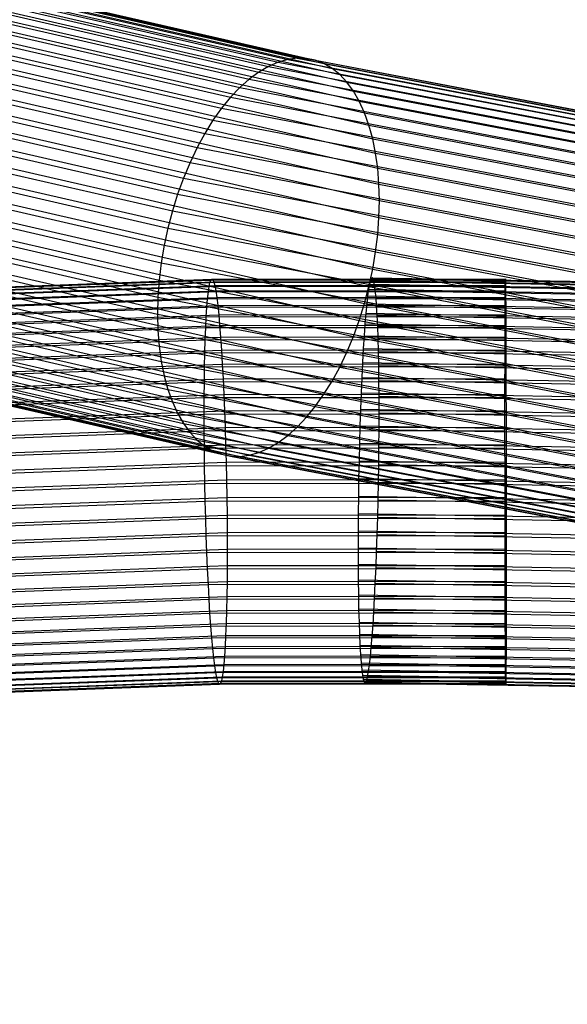
# Model space of a CAD drawing. Extents: x -2150 to 5741, y -1638 to 1462.
# Drawn here: x 274 to 296, y 211 to 250 of the extents above; entities that cross this region are included whole.
import ezdxf

# ---------------------------------------------------------------- set-up
doc = ezdxf.new("R2010")
doc.units = 0
doc.layers.get('0').update_dxf_attribs({"linetype": 'CONTINUOUS'})

msp = doc.modelspace()

# ---------------------------------------------------------------- linework, layer by layer
at = {"color": 0}
for p, q in [((171.710963, 273.858167, 1040.146878), (283.90501, 248.051541, 976.301751)), ((172.157388, 274.008761, 1040.663339), (284.286518, 248.218123, 976.863363)), ((172.600416, 274.100816, 1041.196193), (284.665122, 248.326045, 977.441024)), ((173.036674, 274.133632, 1041.741385), (285.037942, 248.374485, 978.030338)), ((173.462843, 274.106958, 1042.294765), (285.40214, 248.363075, 978.626821)), ((173.875679, 274.020999, 1042.852123), (285.754943, 248.291901, 979.225932)), ((174.27204, 273.876408, 1043.409216), (286.093667, 248.161506, 979.823112)), ((171.264538, 273.650181, 1039.650741), (283.523502, 247.827566, 975.760463)), ((174.64891, 273.674285, 1043.961804), (286.415734, 247.972881, 980.413817)), ((175.00342, 273.416169, 1044.505682), (286.718693, 247.727462, 980.993549)), ((170.385252, 273.068788, 1038.734358), (282.772077, 247.21468, 974.755151)), ((170.82151, 273.386385, 1039.178703), (283.144897, 247.547903, 975.243619)), ((175.332873, 273.104025, 1045.036711), (287.000239, 247.427117, 981.557898)), ((169.959083, 272.699805, 1038.321086), (282.40788, 246.830434, 974.298777)), ((175.634761, 272.740228, 1045.550849), (287.258227, 247.074132, 982.102569)), ((169.546247, 272.282245, 1037.942034), (282.055076, 246.398089, 973.877972)), ((175.906786, 272.327546, 1046.044183), (287.490696, 246.671192, 982.623415)), ((176.146879, 271.86912, 1046.512959), (287.695876, 246.221366, 983.116474)), ((169.149885, 271.819287, 1037.600086), (281.716352, 245.920935, 973.495936)), ((168.773015, 271.314453, 1037.297844), (281.394285, 245.402604, 973.155578)), ((176.353211, 271.36844, 1046.953609), (287.872204, 245.728075, 983.577992)), ((168.418505, 270.771586, 1037.037609), (281.091326, 244.84704, 972.859488)), ((176.524214, 270.829316, 1047.362779), (288.01834, 245.195075, 984.004457)), ((168.089052, 270.194817, 1036.821361), (280.809781, 244.258472, 972.60992)), ((176.658584, 270.25585, 1047.737356), (288.133171, 244.626422, 984.392624)), ((167.787165, 269.588536, 1036.650746), (280.551792, 243.641378, 972.408772)), ((176.7553, 269.652408, 1048.074489), (288.215823, 244.026444, 984.739539)), ((167.515139, 268.957356, 1036.527062), (280.319323, 243.000456, 972.257576)), ((176.813626, 269.023581, 1048.371611), (288.265668, 243.399706, 985.04256)), ((176.833117, 268.374156, 1048.626462), (288.282325, 242.750979, 985.299382)), ((167.275047, 268.306083, 1036.451251), (280.114144, 242.340584, 972.157483)), ((167.068714, 267.639671, 1036.42389), (279.937815, 241.666782, 972.109254)), ((176.813626, 267.709075, 1048.837102), (288.265668, 242.0852, 985.508051)), ((166.897712, 266.963193, 1036.445187), (279.791679, 240.98418, 972.113256)), ((176.7553, 267.0334, 1049.001928), (288.215823, 241.407436, 985.666978)), ((166.763341, 266.281798, 1036.51498), (279.676848, 240.297972, 972.169458)), ((176.658584, 266.352273, 1049.119686), (288.133171, 240.722845, 985.774953)), ((176.524214, 265.670878, 1049.189478), (288.01834, 240.036637, 985.831156)), ((166.666625, 265.600671, 1036.632737), (279.594196, 239.613381, 972.277434)), ((166.608299, 264.924996, 1036.797563), (279.544352, 238.935617, 972.436361)), ((176.353211, 264.9944, 1049.210775), (287.872204, 239.354035, 985.835158)), ((166.588808, 264.259915, 1037.008203), (279.527695, 238.269838, 972.64503)), ((176.146879, 264.327988, 1049.183414), (287.695876, 238.680234, 985.786929)), ((166.608299, 263.61049, 1037.263054), (279.544352, 237.621111, 972.901852)), ((175.906786, 263.676715, 1049.107603), (287.490696, 238.020361, 985.686835)), ((166.666625, 262.981663, 1037.560176), (279.594196, 236.994374, 973.204873)), ((175.634761, 263.045535, 1048.983919), (287.258227, 237.379439, 985.535639)), ((166.763341, 262.378221, 1037.897309), (279.676848, 236.394395, 973.551787)), ((175.332873, 262.439254, 1048.813304), (287.000239, 236.762346, 985.334492)), ((166.897712, 261.804755, 1038.271886), (279.791679, 235.825742, 973.939954)), ((175.00342, 261.862485, 1048.597056), (286.718693, 236.173778, 985.084924)), ((167.068714, 261.265631, 1038.681056), (279.937815, 235.292742, 974.36642)), ((174.64891, 261.319618, 1048.336821), (286.415734, 235.618214, 984.788834)), ((167.275047, 260.764951, 1039.121706), (280.114144, 234.799452, 974.827938)), ((174.27204, 260.814784, 1048.034579), (286.093667, 235.099882, 984.448476)), ((167.515139, 260.306525, 1039.590482), (280.319323, 234.349625, 975.320996)), ((173.875679, 260.351826, 1047.692631), (285.754943, 234.622728, 984.06644)), ((167.787165, 259.893843, 1040.083816), (280.551792, 233.946686, 975.841843)), ((173.462843, 259.934266, 1047.313579), (285.40214, 234.190383, 983.645634)), ((168.089052, 259.530046, 1040.597954), (280.809781, 233.5937, 976.386513)), ((173.036674, 259.565283, 1046.900307), (285.037942, 233.806137, 983.189261)), ((168.418505, 259.217902, 1041.128983), (281.091326, 233.293355, 976.950862)), ((172.600416, 259.247686, 1046.455962), (284.665122, 233.472914, 982.700793)), ((168.773015, 258.959786, 1041.672861), (281.394285, 233.047937, 977.530595)), ((169.149885, 258.757663, 1042.225449), (281.716352, 232.859312, 978.121299)), ((171.710963, 258.775904, 1045.487787), (283.90501, 232.969277, 981.642661)), ((172.157388, 258.98389, 1045.983925), (284.286518, 233.193252, 982.183949)), ((169.546247, 258.613072, 1042.782542), (282.055076, 232.728916, 978.71848)), ((169.959083, 258.527113, 1043.3399), (282.40788, 232.657742, 979.317591)), ((170.385252, 258.500439, 1043.89328), (282.772077, 232.646332, 979.914073)), ((170.82151, 258.533255, 1044.438472), (283.144897, 232.694772, 980.503388)), ((171.264538, 258.62531, 1044.971326), (283.523502, 232.802694, 981.081049)), ((284.286518, 248.218123, 976.863363), (283.90501, 248.051541, 976.301751)), ((284.665122, 248.326045, 977.441024), (284.286518, 248.218123, 976.863363)), ((284.286518, 248.218123, 976.863363), (397.212374, 226.63047, 915.901712)), ((285.037942, 248.374485, 978.030338), (284.665122, 248.326045, 977.441024)), ((284.665122, 248.326045, 977.441024), (397.521503, 226.751673, 916.516878)), ((285.40214, 248.363075, 978.626821), (285.037942, 248.374485, 978.030338)), ((285.037942, 248.374485, 978.030338), (397.82591, 226.813192, 917.143125)), ((285.754943, 248.291901, 979.225932), (285.40214, 248.363075, 978.626821)), ((285.40214, 248.363075, 978.626821), (398.123276, 226.814558, 917.775685)), ((286.093667, 248.161506, 979.823112), (285.754943, 248.291901, 979.225932)), ((285.754943, 248.291901, 979.225932), (398.41134, 226.75576, 918.409746)), ((286.415734, 247.972881, 980.413817), (286.093667, 248.161506, 979.823112)), ((286.093667, 248.161506, 979.823112), (398.687907, 226.637247, 919.04048)), ((283.523502, 247.827566, 975.760463), (283.144897, 247.547903, 975.243619)), ((283.90501, 248.051541, 976.301751), (283.523502, 247.827566, 975.760463)), ((283.523502, 247.827566, 975.760463), (396.589372, 226.213147, 914.723227)), ((283.90501, 248.051541, 976.301751), (396.900873, 226.450505, 915.302308)), ((286.718693, 247.727462, 980.993549), (286.415734, 247.972881, 980.413817)), ((286.415734, 247.972881, 980.413817), (398.950874, 226.45992, 919.663089)), ((283.144897, 247.547903, 975.243619), (282.772077, 247.21468, 974.755151)), ((283.144897, 247.547903, 975.243619), (396.280242, 225.920203, 914.168878)), ((287.000239, 247.427117, 981.557898), (286.718693, 247.727462, 980.993549)), ((286.718693, 247.727462, 980.993549), (399.19824, 226.225129, 920.272833)), ((287.258227, 247.074132, 982.102569), (287.000239, 247.427117, 981.557898)), ((287.000239, 247.427117, 981.557898), (399.428121, 225.93466, 920.865073)), ((282.772077, 247.21468, 974.755151), (282.40788, 246.830434, 974.298777)), ((282.772077, 247.21468, 974.755151), (395.975836, 225.573902, 913.643478)), ((287.490696, 246.671192, 982.623415), (287.258227, 247.074132, 982.102569)), ((287.258227, 247.074132, 982.102569), (399.638768, 225.590725, 921.4353)), ((282.40788, 246.830434, 974.298777), (282.055076, 246.398089, 973.877972)), ((282.40788, 246.830434, 974.298777), (395.67847, 225.17688, 913.151026)), ((287.695876, 246.221366, 983.116474), (287.490696, 246.671192, 982.623415)), ((287.490696, 246.671192, 982.623415), (399.828578, 225.195941, 921.979175)), ((282.055076, 246.398089, 973.877972), (281.716352, 245.920935, 973.495936)), ((282.055076, 246.398089, 973.877972), (395.390406, 224.732159, 912.695271)), ((287.872204, 245.728075, 983.577992), (287.695876, 246.221366, 983.116474)), ((287.695876, 246.221366, 983.116474), (399.996107, 224.753312, 922.492559)), ((281.716352, 245.920935, 973.495936), (281.394285, 245.402604, 973.155578)), ((281.716352, 245.920935, 973.495936), (395.113839, 224.243122, 912.279681)), ((288.01834, 245.195075, 984.004457), (287.872204, 245.728075, 983.577992)), ((287.872204, 245.728075, 983.577992), (400.140079, 224.266207, 922.971545)), ((281.394285, 245.402604, 973.155578), (281.091326, 244.84704, 972.859488)), ((281.394285, 245.402604, 973.155578), (394.850871, 223.713493, 911.907419)), ((288.133171, 244.626422, 984.392624), (288.01834, 245.195075, 984.004457)), ((288.01834, 245.195075, 984.004457), (400.259399, 223.738333, 923.412486)), ((281.091326, 244.84704, 972.859488), (280.809781, 244.258472, 972.60992)), ((281.091326, 244.84704, 972.859488), (394.603506, 223.147302, 911.581318)), ((280.809781, 244.258472, 972.60992), (280.551792, 243.641378, 972.408772)), ((280.809781, 244.258472, 972.60992), (394.373625, 222.548857, 911.303859)), ((288.215823, 244.026444, 984.739539), (288.133171, 244.626422, 984.392624)), ((288.133171, 244.626422, 984.392624), (400.353158, 223.173708, 923.812029)), ((288.265668, 243.399706, 985.04256), (288.215823, 244.026444, 984.739539)), ((288.215823, 244.026444, 984.739539), (400.420643, 222.576629, 924.16713)), ((280.551792, 243.641378, 972.408772), (280.319323, 243.000456, 972.257576)), ((280.551792, 243.641378, 972.408772), (394.162978, 221.922713, 911.077155)), ((288.265668, 243.399706, 985.04256), (400.461341, 221.95164, 924.475089)), ((288.282325, 242.750979, 985.299382), (288.265668, 243.399706, 985.04256)), ((280.319323, 243.000456, 972.257576), (280.114144, 242.340584, 972.157483)), ((280.319323, 243.000456, 972.257576), (393.973167, 221.273636, 910.90293)), ((288.265668, 242.0852, 985.508051), (288.282325, 242.750979, 985.299382)), ((288.282325, 242.750979, 985.299382), (400.474941, 221.303497, 924.733562)), ((280.114144, 242.340584, 972.157483), (279.937815, 241.666782, 972.109254)), ((280.114144, 242.340584, 972.157483), (393.805639, 220.606566, 910.782511)), ((288.215823, 241.407436, 985.666978), (288.265668, 242.0852, 985.508051)), ((288.265668, 242.0852, 985.508051), (400.461341, 220.637134, 924.94058)), ((279.937815, 241.666782, 972.109254), (279.791679, 240.98418, 972.113256)), ((279.937815, 241.666782, 972.109254), (393.661667, 219.926579, 910.716815)), ((288.133171, 240.722845, 985.774953), (288.215823, 241.407436, 985.666978)), ((288.215823, 241.407436, 985.666978), (400.420643, 219.957622, 925.09457)), ((279.791679, 240.98418, 972.113256), (279.676848, 240.297972, 972.169458)), ((279.791679, 240.98418, 972.113256), (393.542347, 219.238851, 910.70634)), ((288.01834, 240.036637, 985.831156), (288.133171, 240.722845, 985.774953)), ((288.133171, 240.722845, 985.774953), (400.353158, 219.270131, 925.194358)), ((279.676848, 240.297972, 972.169458), (279.594196, 239.613381, 972.277434)), ((279.676848, 240.297972, 972.169458), (393.448588, 218.548615, 910.751168)), ((287.872204, 239.354035, 985.835158), (288.01834, 240.036637, 985.831156)), ((288.01834, 240.036637, 985.831156), (400.259399, 218.579895, 925.239185)), ((269.901521, 239.179414, 957.74989), (281.632394, 239.61221, 958.972067)), ((270.006723, 239.218511, 957.060196), (281.668859, 239.64877, 958.275212)), ((270.115321, 239.196808, 956.370205), (281.706501, 239.62445, 957.577828)), ((279.594196, 239.613381, 972.277434), (279.544352, 238.935617, 972.436361)), ((279.594196, 239.613381, 972.277434), (393.381103, 217.861124, 910.850956)), ((281.597384, 239.515046, 959.663092), (281.632394, 239.61221, 958.972067)), ((281.632394, 239.61221, 958.972067), (281.668859, 239.64877, 958.275212)), ((281.632394, 239.61221, 958.972067), (293.253341, 239.623565, 959.004134)), ((281.668859, 239.64877, 958.275212), (293.255228, 239.660092, 958.307183)), ((281.668859, 239.64877, 958.275212), (281.706501, 239.62445, 957.577828)), ((281.706501, 239.62445, 957.577828), (293.257177, 239.635736, 957.6097)), ((281.706501, 239.62445, 957.577828), (281.745035, 239.539432, 956.885223)), ((287.927836, 239.59578, 957.044345), (287.891877, 239.450989, 956.362568)), ((287.963246, 239.680527, 957.736186), (287.927836, 239.59578, 957.044345)), ((287.927836, 239.59578, 957.044345), (299.087069, 239.401933, 956.496937)), ((287.997837, 239.704583, 958.432823), (287.963246, 239.680527, 957.736186)), ((287.963246, 239.680527, 957.736186), (299.157888, 239.486064, 957.18704)), ((288.031346, 239.667767, 959.128955), (287.997837, 239.704583, 958.432823)), ((287.997837, 239.704583, 958.432823), (299.22707, 239.50952, 957.88198)), ((288.063517, 239.570357, 959.819285), (288.031346, 239.667767, 959.128955)), ((288.031346, 239.667767, 959.128955), (299.294088, 239.472121, 958.576469)), ((293.251529, 239.526434, 959.69525), (293.253341, 239.623565, 959.004134)), ((293.253341, 239.623565, 959.004134), (293.255228, 239.660092, 958.307183)), ((293.255228, 239.660092, 958.307183), (293.257177, 239.635736, 957.6097)), ((293.257177, 239.635736, 957.6097), (293.259171, 239.550683, 956.916995)), ((269.704482, 238.920474, 959.107435), (281.564096, 239.358019, 960.343025)), ((269.800518, 239.079816, 958.434039), (281.597384, 239.515046, 959.663092)), ((270.226491, 239.11447, 955.685168), (281.745035, 239.539432, 956.885223)), ((270.339386, 238.972125, 955.010299), (281.784166, 239.394366, 956.202669)), ((270.453147, 238.770856, 954.350734), (281.823598, 239.190354, 955.535361)), ((281.532783, 239.142323, 961.006693), (281.564096, 239.358019, 960.343025)), ((281.564096, 239.358019, 960.343025), (281.597384, 239.515046, 959.663092)), ((281.564096, 239.358019, 960.343025), (293.249806, 239.369438, 960.37527)), ((281.597384, 239.515046, 959.663092), (293.251529, 239.526434, 959.69525)), ((281.745035, 239.539432, 956.885223), (293.259171, 239.550683, 956.916995)), ((281.745035, 239.539432, 956.885223), (281.784166, 239.394366, 956.202669)), ((281.784166, 239.394366, 956.202669), (293.261197, 239.405581, 956.234339)), ((281.784166, 239.394366, 956.202669), (281.823598, 239.190354, 955.535361)), ((281.823598, 239.190354, 955.535361), (293.263238, 239.201532, 955.566927)), ((281.823598, 239.190354, 955.535361), (281.86303, 238.92895, 954.888375)), ((287.695876, 238.680234, 985.786929), (287.872204, 239.354035, 985.835158)), ((287.855641, 239.247254, 955.696041), (287.819406, 238.986127, 955.049838)), ((287.891877, 239.450989, 956.362568), (287.855641, 239.247254, 955.696041)), ((287.855641, 239.247254, 955.696041), (298.94268, 239.054661, 955.152174)), ((287.872204, 239.354035, 985.835158), (400.140079, 217.892167, 925.228711)), ((287.891877, 239.450989, 956.362568), (299.01515, 239.257766, 955.816923)), ((288.094107, 239.413096, 960.498558), (288.063517, 239.570357, 959.819285)), ((288.063517, 239.570357, 959.819285), (299.358431, 239.374153, 959.26522)), ((288.122881, 239.19718, 961.161605), (288.094107, 239.413096, 960.498558)), ((288.094107, 239.413096, 960.498558), (299.41961, 239.21636, 959.942993)), ((288.149622, 238.924253, 961.803379), (288.122881, 239.19718, 961.161605)), ((288.122881, 239.19718, 961.161605), (299.477159, 238.999944, 960.604628)), ((293.248185, 239.153771, 961.03902), (293.249806, 239.369438, 960.37527)), ((293.249806, 239.369438, 960.37527), (293.251529, 239.526434, 959.69525)), ((293.259171, 239.550683, 956.916995), (293.261197, 239.405581, 956.234339)), ((293.261197, 239.405581, 956.234339), (293.263238, 239.201532, 955.566927)), ((293.263238, 239.201532, 955.566927), (293.265279, 238.940092, 954.919838)), ((269.530191, 238.427853, 960.40159), (281.503683, 238.8696, 961.649044)), ((269.614144, 238.7026, 959.764953), (281.532783, 239.142323, 961.006693)), ((270.566907, 238.512194, 953.711493), (281.86303, 238.92895, 954.888375)), ((279.544352, 238.935617, 972.436361), (279.527695, 238.269838, 972.64503)), ((279.544352, 238.935617, 972.436361), (393.340405, 217.181612, 911.004945)), ((281.477018, 238.541926, 962.265191), (281.503683, 238.8696, 961.649044)), ((281.503683, 238.8696, 961.649044), (281.532783, 239.142323, 961.006693)), ((281.503683, 238.8696, 961.649044), (293.246679, 238.881075, 961.681447)), ((281.532783, 239.142323, 961.006693), (293.248185, 239.153771, 961.03902)), ((281.86303, 238.92895, 954.888375), (293.265279, 238.940092, 954.919838)), ((281.86303, 238.92895, 954.888375), (281.902161, 238.612143, 954.266638)), ((287.819406, 238.986127, 955.049838), (287.783447, 238.669594, 954.428877)), ((287.819406, 238.986127, 955.049838), (298.870209, 238.794163, 954.507748)), ((288.174125, 238.596391, 962.418996), (288.149622, 238.924253, 961.803379)), ((288.149622, 238.924253, 961.803379), (299.530641, 238.726553, 961.245091)), ((293.245299, 238.553425, 962.297664), (293.246679, 238.881075, 961.681447)), ((293.246679, 238.881075, 961.681447), (293.248185, 239.153771, 961.03902)), ((293.265279, 238.940092, 954.919838), (293.267304, 238.623248, 954.297999)), ((269.453262, 238.098325, 961.012499), (281.477018, 238.541926, 962.265191)), ((270.679802, 238.198108, 953.09744), (281.902161, 238.612143, 954.266638)), ((281.452991, 238.161794, 962.850443), (281.477018, 238.541926, 962.265191)), ((281.477018, 238.541926, 962.265191), (293.245299, 238.553425, 962.297664)), ((281.902161, 238.612143, 954.266638), (293.267304, 238.623248, 954.297999)), ((281.902161, 238.612143, 954.266638), (281.940695, 238.242343, 953.67488)), ((287.490696, 238.020361, 985.686835), (287.695876, 238.680234, 985.786929)), ((287.695876, 238.680234, 985.786929), (399.996107, 217.21218, 925.163014)), ((287.783447, 238.669594, 954.428877), (287.748037, 238.300066, 953.837883)), ((287.783447, 238.669594, 954.428877), (298.798291, 238.478255, 953.888551)), ((288.196205, 238.21609, 963.003772), (288.174125, 238.596391, 962.418996)), ((288.174125, 238.596391, 962.418996), (299.579648, 238.398265, 961.859506)), ((293.244055, 238.173315, 962.882979), (293.245299, 238.553425, 962.297664)), ((293.267304, 238.623248, 954.297999), (293.269299, 238.253413, 953.70614)), ((269.383943, 237.716522, 961.593033), (281.452991, 238.161794, 962.850443)), ((270.790972, 237.830988, 952.51325), (281.940695, 238.242343, 953.67488)), ((279.527695, 238.269838, 972.64503), (279.544352, 237.621111, 972.901852)), ((279.527695, 238.269838, 972.64503), (393.326804, 216.515248, 911.211963)), ((281.431784, 237.732097, 963.400347), (281.452991, 238.161794, 962.850443)), ((281.452991, 238.161794, 962.850443), (293.244055, 238.173315, 962.882979)), ((281.940695, 238.242343, 953.67488), (293.269299, 238.253413, 953.70614)), ((281.940695, 238.242343, 953.67488), (281.978337, 237.822366, 953.117606)), ((287.258227, 237.379439, 985.535639), (287.490696, 238.020361, 985.686835)), ((287.490696, 238.020361, 985.686835), (399.828578, 216.545109, 925.042595)), ((287.748037, 238.300066, 953.837883), (287.713446, 237.880353, 953.281355)), ((287.748037, 238.300066, 953.837883), (298.727471, 238.109341, 953.299294)), ((288.215693, 237.786245, 963.553255), (288.196205, 238.21609, 963.003772)), ((288.196205, 238.21609, 963.003772), (299.623807, 238.017581, 962.443199)), ((293.242957, 237.743638, 963.432938), (293.244055, 238.173315, 962.882979)), ((293.269299, 238.253413, 953.70614), (293.271247, 237.833401, 953.148767)), ((269.322761, 237.28535, 962.138772), (281.431784, 237.732097, 963.400347)), ((270.899571, 237.413629, 951.963368), (281.978337, 237.822366, 953.117606)), ((281.41356, 237.256106, 963.910717), (281.431784, 237.732097, 963.400347)), ((281.431784, 237.732097, 963.400347), (293.242957, 237.743638, 963.432938)), ((281.978337, 237.822366, 953.117606), (293.271247, 237.833401, 953.148767)), ((281.978337, 237.822366, 953.117606), (282.014802, 237.355408, 952.599055)), ((287.713446, 237.880353, 953.281355), (287.679937, 237.413651, 952.763528)), ((287.713446, 237.880353, 953.281355), (298.658289, 237.69023, 952.744463)), ((288.23244, 237.310126, 964.063264), (288.215693, 237.786245, 963.553255)), ((288.215693, 237.786245, 963.553255), (299.662782, 237.587397, 962.991726)), ((293.242014, 237.267664, 963.943356), (293.242957, 237.743638, 963.432938)), ((293.271247, 237.833401, 953.148767), (293.273135, 237.366409, 952.630121)), ((269.270182, 236.808092, 962.645563), (281.41356, 237.256106, 963.910717)), ((271.004772, 236.949207, 951.451979), (282.014802, 237.355408, 952.599055)), ((279.544352, 237.621111, 972.901852), (279.594196, 236.994374, 973.204873)), ((279.544352, 237.621111, 972.901852), (393.340405, 215.867106, 911.470436)), ((281.398455, 236.737443, 964.377669), (281.41356, 237.256106, 963.910717)), ((281.41356, 237.256106, 963.910717), (293.242014, 237.267664, 963.943356)), ((282.014802, 237.355408, 952.599055), (293.273135, 237.366409, 952.630121)), ((282.014802, 237.355408, 952.599055), (282.049812, 236.845022, 952.123176)), ((287.000239, 236.762346, 985.334492), (287.258227, 237.379439, 985.535639)), ((287.258227, 237.379439, 985.535639), (399.638768, 215.896033, 924.868371)), ((287.679937, 237.413651, 952.763528), (287.647766, 236.903511, 952.288343)), ((287.679937, 237.413651, 952.763528), (298.591272, 237.22411, 952.22828)), ((288.24632, 236.791357, 964.529917), (288.23244, 237.310126, 964.063264)), ((288.23244, 237.310126, 964.063264), (299.696277, 237.110987, 963.500913)), ((293.241232, 236.749016, 964.410348), (293.242014, 237.267664, 963.943356)), ((293.273135, 237.366409, 952.630121), (293.274947, 236.855991, 952.15415)), ((279.594196, 236.994374, 973.204873), (279.676848, 236.394395, 973.551787)), ((279.594196, 236.994374, 973.204873), (393.381103, 215.242117, 911.778395)), ((282.049812, 236.845022, 952.123176), (293.274947, 236.855991, 952.15415)), ((287.647766, 236.903511, 952.288343), (287.617176, 236.353816, 951.859417)), ((287.647766, 236.903511, 952.288343), (298.526928, 236.714528, 951.754673)), ((293.274947, 236.855991, 952.15415), (293.27667, 236.306031, 951.724476)), ((269.226607, 236.288379, 963.109549), (281.398455, 236.737443, 964.377669)), ((271.105775, 236.441256, 950.982975), (282.049812, 236.845022, 952.123176)), ((281.386587, 236.180056, 964.79765), (281.398455, 236.737443, 964.377669)), ((281.398455, 236.737443, 964.377669), (293.241232, 236.749016, 964.410348)), ((282.049812, 236.845022, 952.123176), (282.0831, 236.295093, 951.693589)), ((286.718693, 236.173778, 985.084924), (287.000239, 236.762346, 985.334492)), ((287.000239, 236.762346, 985.334492), (399.428121, 215.269889, 924.641666)), ((288.257226, 236.233887, 964.949662), (288.24632, 236.791357, 964.529917)), ((288.24632, 236.791357, 964.529917), (299.724037, 236.591977, 963.966885)), ((293.240618, 236.191639, 964.83036), (293.241232, 236.749016, 964.410348)), ((269.192366, 235.730166, 963.527199), (281.386587, 236.180056, 964.79765)), ((271.201811, 235.893642, 950.559925), (282.0831, 236.295093, 951.693589)), ((279.676848, 236.394395, 973.551787), (279.791679, 235.825742, 973.939954)), ((279.676848, 236.394395, 973.551787), (393.448588, 214.645038, 912.133497)), ((281.378044, 235.588187, 965.167463), (281.386587, 236.180056, 964.79765)), ((281.386587, 236.180056, 964.79765), (293.240618, 236.191639, 964.83036)), ((282.0831, 236.295093, 951.693589), (293.27667, 236.306031, 951.724476)), ((282.0831, 236.295093, 951.693589), (282.114413, 235.709806, 951.313564)), ((286.415734, 235.618214, 984.788834), (286.718693, 236.173778, 985.084924)), ((286.718693, 236.173778, 985.084924), (399.19824, 214.671444, 924.364208)), ((287.617176, 236.353816, 951.859417), (287.588402, 235.768749, 951.480013)), ((287.617176, 236.353816, 951.859417), (298.465749, 236.165365, 951.327247)), ((288.265077, 235.641957, 965.319306), (288.257226, 236.233887, 964.949662)), ((288.257226, 236.233887, 964.949662), (299.74585, 236.034317, 964.386095)), ((293.240176, 235.599778, 965.200195), (293.240618, 236.191639, 964.83036)), ((293.27667, 236.306031, 951.724476), (293.278291, 235.720715, 951.344369)), ((271.29215, 235.310532, 950.18605), (282.114413, 235.709806, 951.313564)), ((279.791679, 235.825742, 973.939954), (279.937815, 235.292742, 974.36642)), ((279.791679, 235.825742, 973.939954), (393.542347, 214.080413, 912.533039)), ((282.114413, 235.709806, 951.313564), (293.278291, 235.720715, 951.344369)), ((282.114413, 235.709806, 951.313564), (282.143512, 235.093616, 950.985993)), ((287.588402, 235.768749, 951.480013), (287.561661, 235.152763, 951.153019)), ((287.588402, 235.768749, 951.480013), (298.4082, 235.580797, 950.949255)), ((293.278291, 235.720715, 951.344369), (293.279797, 235.104497, 951.016722)), ((269.16772, 235.137702, 963.895335), (281.378044, 235.588187, 965.167463)), ((281.372892, 234.966339, 965.484294), (281.378044, 235.588187, 965.167463)), ((281.378044, 235.588187, 965.167463), (293.240176, 235.599778, 965.200195)), ((286.093667, 235.099882, 984.448476), (286.415734, 235.618214, 984.788834)), ((286.415734, 235.618214, 984.788834), (398.950874, 214.105253, 924.038106)), ((288.269811, 235.020073, 965.636034), (288.265077, 235.641957, 965.319306)), ((288.265077, 235.641957, 965.319306), (299.76155, 235.442251, 964.755354)), ((293.239909, 234.977935, 965.517039), (293.240176, 235.599778, 965.200195)), ((269.152857, 234.515497, 964.211154), (281.372892, 234.966339, 965.484294)), ((271.376103, 234.696366, 949.864194), (282.143512, 235.093616, 950.985993)), ((279.937815, 235.292742, 974.36642), (280.114144, 234.799452, 974.827938)), ((279.937815, 235.292742, 974.36642), (393.661667, 213.552539, 912.973981)), ((281.371171, 234.319247, 965.745731), (281.372892, 234.966339, 965.484294)), ((281.372892, 234.966339, 965.484294), (293.239909, 234.977935, 965.517039)), ((282.143512, 235.093616, 950.985993), (293.279797, 235.104497, 951.016722)), ((282.143512, 235.093616, 950.985993), (282.170177, 234.451211, 950.713369)), ((285.754943, 234.622728, 984.06644), (286.093667, 235.099882, 984.448476)), ((286.093667, 235.099882, 984.448476), (398.687907, 213.575623, 923.665844)), ((287.561661, 235.152763, 951.153019), (287.537157, 234.510546, 950.880925)), ((287.561661, 235.152763, 951.153019), (298.354719, 234.965276, 950.623573)), ((288.271393, 234.372969, 965.897437), (288.269811, 235.020073, 965.636034)), ((288.269811, 235.020073, 965.636034), (299.771018, 234.820285, 965.07185)), ((293.23982, 234.330844, 965.778481), (293.239909, 234.977935, 965.517039)), ((293.279797, 235.104497, 951.016722), (293.281177, 234.462068, 950.744029)), ((280.114144, 234.799452, 974.827938), (280.319323, 234.349625, 975.320996)), ((280.114144, 234.799452, 974.827938), (393.805639, 213.065434, 913.452966)), ((285.40214, 234.190383, 983.645634), (285.754943, 234.622728, 984.06644)), ((285.754943, 234.622728, 984.06644), (398.41134, 213.086587, 923.250254)), ((269.14789, 233.868284, 964.472253), (281.371171, 234.319247, 965.745731)), ((271.453031, 234.055816, 949.596807), (282.170177, 234.451211, 950.713369)), ((280.319323, 234.349625, 975.320996), (280.551792, 233.946686, 975.841843)), ((280.319323, 234.349625, 975.320996), (393.973167, 212.622805, 913.96635)), ((281.371171, 234.319247, 965.745731), (293.23982, 234.330844, 965.778481)), ((281.372892, 233.651833, 965.949785), (281.371171, 234.319247, 965.745731)), ((282.170177, 234.451211, 950.713369), (293.281177, 234.462068, 950.744029)), ((282.170177, 234.451211, 950.713369), (282.194205, 233.787482, 950.497768)), ((285.037942, 233.806137, 983.189261), (285.40214, 234.190383, 983.645634)), ((285.40214, 234.190383, 983.645634), (398.123276, 212.641866, 922.794499)), ((287.537157, 234.510546, 950.880925), (287.515078, 233.846985, 950.6658)), ((287.537157, 234.510546, 950.880925), (298.305712, 234.323485, 950.35268)), ((288.269811, 233.705567, 966.101525), (288.271393, 234.372969, 965.897437)), ((288.271393, 234.372969, 965.897437), (299.774182, 234.173153, 965.333176)), ((293.239909, 233.663429, 965.98253), (293.23982, 234.330844, 965.778481)), ((293.281177, 234.462068, 950.744029), (293.282421, 233.798317, 950.528364)), ((271.52235, 233.393758, 949.385924), (282.194205, 233.787482, 950.497768)), ((280.551792, 233.946686, 975.841843), (280.809781, 233.5937, 976.386513)), ((280.551792, 233.946686, 975.841843), (394.162978, 212.228021, 914.510225)), ((282.194205, 233.787482, 950.497768), (293.282421, 233.798317, 950.528364)), ((282.194205, 233.787482, 950.497768), (282.215412, 233.10748, 950.340829)), ((284.665122, 233.472914, 982.700793), (285.037942, 233.806137, 983.189261)), ((285.037942, 233.806137, 983.189261), (397.82591, 212.244844, 922.302048)), ((287.515078, 233.846985, 950.6658), (287.49559, 233.167132, 950.509282)), ((287.515078, 233.846985, 950.6658), (298.261553, 233.660308, 950.138638)), ((293.282421, 233.798317, 950.528364), (293.283518, 233.118295, 950.37137)), ((269.152857, 233.200991, 964.676645), (281.372892, 233.651833, 965.949785)), ((280.809781, 233.5937, 976.386513), (281.091326, 233.293355, 976.950862)), ((280.809781, 233.5937, 976.386513), (394.373625, 211.884086, 915.080452)), ((281.372892, 233.651833, 965.949785), (293.239909, 233.663429, 965.98253)), ((281.378044, 232.969179, 966.094903), (281.372892, 233.651833, 965.949785)), ((284.286518, 233.193252, 982.183949), (284.665122, 233.472914, 982.700793)), ((284.665122, 233.472914, 982.700793), (397.521503, 211.898543, 921.776648)), ((288.265077, 233.022949, 966.246745), (288.269811, 233.705567, 966.101525)), ((288.269811, 233.705567, 966.101525), (299.771018, 233.505779, 965.537341)), ((293.240176, 232.98077, 966.127634), (293.239909, 233.663429, 965.98253)), ((269.16772, 232.518695, 964.822774), (281.378044, 232.969179, 966.094903)), ((271.583532, 232.71523, 949.23315), (282.215412, 233.10748, 950.340829)), ((281.091326, 233.293355, 976.950862), (281.394285, 233.047937, 977.530595)), ((281.091326, 233.293355, 976.950862), (394.603506, 211.593617, 915.672692)), ((281.378044, 232.969179, 966.094903), (293.240176, 232.98077, 966.127634)), ((281.386587, 232.276479, 966.179979), (281.378044, 232.969179, 966.094903)), ((281.394285, 233.047937, 977.530595), (281.716352, 232.859312, 978.121299)), ((281.394285, 233.047937, 977.530595), (394.850871, 211.358826, 916.282436)), ((282.215412, 233.10748, 950.340829), (293.283518, 233.118295, 950.37137)), ((282.215412, 233.10748, 950.340829), (282.233636, 232.416379, 950.243748)), ((283.523502, 232.802694, 981.081049), (283.90501, 232.969277, 981.642661)), ((283.90501, 232.969277, 981.642661), (284.286518, 233.193252, 982.183949)), ((283.90501, 232.969277, 981.642661), (396.900873, 211.368241, 920.643218)), ((284.286518, 233.193252, 982.183949), (397.212374, 211.605599, 921.222298)), ((287.49559, 233.167132, 950.509282), (287.478843, 232.476159, 950.412562)), ((287.49559, 233.167132, 950.509282), (298.222577, 232.980793, 949.983076)), ((288.257226, 232.330309, 966.331991), (288.265077, 233.022949, 966.246745)), ((288.265077, 233.022949, 966.246745), (299.76155, 232.823244, 965.682793)), ((293.240618, 232.288062, 966.212689), (293.240176, 232.98077, 966.127634)), ((293.283518, 233.118295, 950.37137), (293.284462, 232.427177, 950.274241)), ((281.716352, 232.859312, 978.121299), (282.055076, 232.728916, 978.71848)), ((281.716352, 232.859312, 978.121299), (395.113839, 211.181499, 916.905045)), ((282.055076, 232.728916, 978.71848), (282.40788, 232.657742, 979.317591)), ((282.055076, 232.728916, 978.71848), (395.390406, 211.062986, 917.53578)), ((282.40788, 232.657742, 979.317591), (282.772077, 232.646332, 979.914073)), ((282.40788, 232.657742, 979.317591), (395.67847, 211.004188, 918.16984)), ((282.772077, 232.646332, 979.914073), (283.144897, 232.694772, 980.503388)), ((282.772077, 232.646332, 979.914073), (395.975836, 211.005554, 918.8024)), ((283.144897, 232.694772, 980.503388), (283.523502, 232.802694, 981.081049)), ((283.144897, 232.694772, 980.503388), (396.280242, 211.067072, 919.428647)), ((283.523502, 232.802694, 981.081049), (396.589372, 211.188276, 920.043813)), ((269.192366, 231.826589, 964.909528), (281.386587, 232.276479, 966.179979)), ((271.636111, 232.025396, 949.139648), (282.233636, 232.416379, 950.243748)), ((281.386587, 232.276479, 966.179979), (293.240618, 232.288062, 966.212689)), ((281.398455, 231.579005, 966.204368), (281.386587, 232.276479, 966.179979)), ((282.233636, 232.416379, 950.243748), (293.284462, 232.427177, 950.274241)), ((282.233636, 232.416379, 950.243748), (282.248741, 231.719439, 950.207263)), ((287.478843, 232.476159, 950.412562), (287.464963, 231.779326, 950.376376)), ((287.478843, 232.476159, 950.412562), (298.189082, 232.290111, 949.887178)), ((288.24632, 231.632919, 966.356615), (288.257226, 232.330309, 966.331991)), ((288.257226, 232.330309, 966.331991), (299.74585, 232.13074, 965.768425)), ((293.241232, 231.590577, 966.237047), (293.240618, 232.288062, 966.212689)), ((293.284462, 232.427177, 950.274241), (293.285243, 231.730224, 950.237716)), ((269.226607, 231.12994, 964.936248), (281.398455, 231.579005, 966.204368)), ((271.679687, 231.329507, 949.106129), (282.248741, 231.719439, 950.207263)), ((281.398455, 231.579005, 966.204368), (293.241232, 231.590577, 966.237047)), ((281.41356, 230.882066, 966.167883), (281.398455, 231.579005, 966.204368)), ((282.248741, 231.719439, 950.207263), (293.285243, 231.730224, 950.237716)), ((282.248741, 231.719439, 950.207263), (282.260609, 231.021966, 950.231651)), ((287.464963, 231.779326, 950.376376), (287.454056, 231.081935, 950.401)), ((287.464963, 231.779326, 950.376376), (298.161323, 231.593518, 949.851673)), ((288.23244, 230.936086, 966.32043), (288.24632, 231.632919, 966.356615)), ((288.24632, 231.632919, 966.356615), (299.724037, 231.433539, 965.793584)), ((293.242014, 230.893624, 966.200522), (293.241232, 231.590577, 966.237047)), ((293.285243, 231.730224, 950.237716), (293.285858, 231.032739, 950.262074)), ((271.713928, 230.632859, 949.132849), (282.260609, 231.021966, 950.231651)), ((282.260609, 231.021966, 950.231651), (293.285858, 231.032739, 950.262074)), ((282.260609, 231.021966, 950.231651), (282.269152, 230.329266, 950.316728)), ((287.454056, 231.081935, 950.401), (287.446206, 230.389295, 950.486247)), ((287.454056, 231.081935, 950.401), (298.13951, 230.896318, 949.876832)), ((293.285858, 231.032739, 950.262074), (293.2863, 230.340031, 950.347128)), ((269.270182, 230.434052, 964.902729), (281.41356, 230.882066, 966.167883)), ((281.41356, 230.882066, 966.167883), (293.242014, 230.893624, 966.200522)), ((281.431784, 230.190965, 966.070801), (281.41356, 230.882066, 966.167883)), ((288.215693, 230.245113, 966.22371), (288.23244, 230.936086, 966.32043)), ((288.23244, 230.936086, 966.32043), (299.696277, 230.736947, 965.758079)), ((293.242957, 230.202506, 966.103393), (293.242014, 230.893624, 966.200522)), ((271.738574, 229.940753, 949.219603), (282.269152, 230.329266, 950.316728)), ((282.269152, 230.329266, 950.316728), (293.2863, 230.340031, 950.347128)), ((282.269152, 230.329266, 950.316728), (282.274304, 229.646611, 950.461846)), ((287.446206, 230.389295, 950.486247), (287.441472, 229.706677, 950.631466)), ((287.446206, 230.389295, 950.486247), (298.123809, 230.203814, 949.962464)), ((288.196205, 229.565259, 966.067192), (288.215693, 230.245113, 966.22371)), ((288.215693, 230.245113, 966.22371), (299.662782, 230.046265, 965.662181)), ((293.2863, 230.340031, 950.347128), (293.286567, 229.657372, 950.492233)), ((269.322761, 229.744218, 964.809227), (281.431784, 230.190965, 966.070801)), ((281.431784, 230.190965, 966.070801), (293.242957, 230.202506, 966.103393)), ((281.452991, 229.510963, 965.913863), (281.431784, 230.190965, 966.070801)), ((293.244055, 229.522484, 965.946399), (293.242957, 230.202506, 966.103393)), ((269.383943, 229.06569, 964.656453), (281.452991, 229.510963, 965.913863)), ((271.753436, 229.258457, 949.365733), (282.274304, 229.646611, 950.461846)), ((281.452991, 229.510963, 965.913863), (293.244055, 229.522484, 965.946399)), ((281.477018, 228.847233, 965.698261), (281.452991, 229.510963, 965.913863)), ((282.274304, 229.646611, 950.461846), (293.286567, 229.657372, 950.492233)), ((282.274304, 229.646611, 950.461846), (282.276025, 228.979198, 950.6659)), ((287.441472, 229.706677, 950.631466), (287.43989, 229.039276, 950.835554)), ((287.441472, 229.706677, 950.631466), (298.114341, 229.521278, 950.107916)), ((288.174125, 228.901699, 965.852067), (288.196205, 229.565259, 966.067192)), ((288.196205, 229.565259, 966.067192), (299.623807, 229.36675, 965.506619)), ((293.245299, 228.858733, 965.730734), (293.244055, 229.522484, 965.946399)), ((293.286567, 229.657372, 950.492233), (293.286656, 228.989957, 950.696282)), ((269.453262, 228.403632, 964.44557), (281.477018, 228.847233, 965.698261)), ((271.758403, 228.591164, 949.570124), (282.276025, 228.979198, 950.6659)), ((281.477018, 228.847233, 965.698261), (293.245299, 228.858733, 965.730734)), ((281.503683, 228.204829, 965.425638), (281.477018, 228.847233, 965.698261)), ((282.276025, 228.979198, 950.6659), (282.274304, 228.332105, 950.927337)), ((282.276025, 228.979198, 950.6659), (293.286656, 228.989957, 950.696282)), ((287.43989, 229.039276, 950.835554), (287.441472, 228.392171, 951.096957)), ((287.43989, 229.039276, 950.835554), (298.111177, 228.853904, 950.312081)), ((288.149622, 228.259482, 965.579972), (288.174125, 228.901699, 965.852067)), ((288.174125, 228.901699, 965.852067), (299.579648, 228.703573, 965.292577)), ((293.246679, 228.216304, 965.458041), (293.245299, 228.858733, 965.730734)), ((293.286656, 228.989957, 950.696282), (293.286567, 228.342866, 950.957724)), ((271.753436, 227.943951, 949.831223), (282.274304, 228.332105, 950.927337)), ((282.274304, 228.332105, 950.927337), (282.269152, 227.710258, 951.244167)), ((282.274304, 228.332105, 950.927337), (293.286567, 228.342866, 950.957724)), ((287.441472, 228.392171, 951.096957), (287.446206, 227.770288, 951.413686)), ((287.441472, 228.392171, 951.096957), (298.114341, 228.206772, 950.573407)), ((293.286567, 228.342866, 950.957724), (293.2863, 227.721023, 951.274568)), ((269.530191, 227.763082, 964.178183), (281.503683, 228.204829, 965.425638)), ((281.503683, 228.204829, 965.425638), (293.246679, 228.216304, 965.458041)), ((281.532783, 227.588639, 965.098067), (281.503683, 228.204829, 965.425638)), ((288.122881, 227.643496, 965.252979), (288.149622, 228.259482, 965.579972)), ((288.149622, 228.259482, 965.579972), (299.530641, 228.061782, 965.021684)), ((293.248185, 227.600086, 965.130394), (293.246679, 228.216304, 965.458041)), ((269.614144, 227.148916, 963.856327), (281.532783, 227.588639, 965.098067)), ((271.738574, 227.321746, 950.147042), (282.269152, 227.710258, 951.244167)), ((281.532783, 227.588639, 965.098067), (293.248185, 227.600086, 965.130394)), ((281.564096, 227.003352, 964.718042), (281.532783, 227.588639, 965.098067)), ((282.269152, 227.710258, 951.244167), (282.260609, 227.118388, 951.613981)), ((282.269152, 227.710258, 951.244167), (293.2863, 227.721023, 951.274568)), ((287.446206, 227.770288, 951.413686), (287.454056, 227.178358, 951.783329)), ((287.446206, 227.770288, 951.413686), (298.123809, 227.584806, 950.889903)), ((288.094107, 227.058429, 964.873575), (288.122881, 227.643496, 965.252979)), ((288.122881, 227.643496, 965.252979), (299.477159, 227.44626, 964.696002)), ((293.249806, 227.01477, 964.750287), (293.248185, 227.600086, 965.130394)), ((293.2863, 227.721023, 951.274568), (293.285858, 227.129162, 951.644403)), ((282.260609, 227.118388, 951.613981), (293.285858, 227.129162, 951.644403)), ((287.454056, 227.178358, 951.783329), (287.464963, 226.620887, 952.203075)), ((287.454056, 227.178358, 951.783329), (298.13951, 226.99274, 951.259162)), ((293.285858, 227.129162, 951.644403), (293.285243, 226.571785, 952.064415)), ((269.704482, 226.565806, 963.482452), (281.564096, 227.003352, 964.718042)), ((271.713928, 226.729282, 950.515178), (282.260609, 227.118388, 951.613981)), ((281.564096, 227.003352, 964.718042), (293.249806, 227.01477, 964.750287)), ((281.597384, 226.453423, 964.288455), (281.564096, 227.003352, 964.718042)), ((282.260609, 227.118388, 951.613981), (282.248741, 226.561001, 952.033961)), ((288.063517, 226.508734, 964.444648), (288.094107, 227.058429, 964.873575)), ((288.094107, 227.058429, 964.873575), (299.41961, 226.861693, 964.31801)), ((293.251529, 226.46481, 964.320613), (293.249806, 227.01477, 964.750287)), ((269.800518, 226.018192, 963.059402), (281.597384, 226.453423, 964.288455)), ((271.679687, 226.171069, 950.932828), (282.248741, 226.561001, 952.033961)), ((281.597384, 226.453423, 964.288455), (293.251529, 226.46481, 964.320613)), ((281.632394, 225.943037, 963.812576), (281.597384, 226.453423, 964.288455)), ((282.248741, 226.561001, 952.033961), (282.233636, 226.042339, 952.500914)), ((282.248741, 226.561001, 952.033961), (293.285243, 226.571785, 952.064415)), ((287.464963, 226.620887, 952.203075), (287.478843, 226.102119, 952.669728)), ((287.464963, 226.620887, 952.203075), (298.161323, 226.43508, 951.678372)), ((288.031346, 225.998594, 963.969463), (288.063517, 226.508734, 964.444648)), ((288.063517, 226.508734, 964.444648), (299.358431, 226.312529, 963.890584)), ((293.253341, 225.954392, 963.844642), (293.251529, 226.46481, 964.320613)), ((293.285243, 226.571785, 952.064415), (293.284462, 226.053137, 952.531407)), ((271.636111, 225.651356, 951.396814), (282.233636, 226.042339, 952.500914)), ((282.233636, 226.042339, 952.500914), (282.215412, 225.566348, 953.011284)), ((282.233636, 226.042339, 952.500914), (293.284462, 226.053137, 952.531407)), ((287.478843, 226.102119, 952.669728), (287.49559, 225.626, 953.179737)), ((287.478843, 226.102119, 952.669728), (298.189082, 225.916071, 952.144344)), ((287.997837, 225.531891, 963.451636), (288.031346, 225.998594, 963.969463)), ((288.031346, 225.998594, 963.969463), (299.294088, 225.802948, 963.416977)), ((293.284462, 226.053137, 952.531407), (293.283518, 225.577163, 953.041825)), ((269.901521, 225.510241, 962.590398), (281.632394, 225.943037, 963.812576)), ((281.632394, 225.943037, 963.812576), (293.253341, 225.954392, 963.844642)), ((281.668859, 225.476078, 963.294025), (281.632394, 225.943037, 963.812576)), ((282.215412, 225.566348, 953.011284), (293.283518, 225.577163, 953.041825)), ((287.49559, 225.626, 953.179737), (287.515078, 225.196154, 953.72922)), ((287.49559, 225.626, 953.179737), (298.222577, 225.439661, 952.653531)), ((293.255228, 225.4874, 963.325996), (293.253341, 225.954392, 963.844642)), ((293.283518, 225.577163, 953.041825), (293.282421, 225.147486, 953.591784)), ((270.006723, 225.045819, 962.079009), (281.668859, 225.476078, 963.294025)), ((271.583532, 225.174098, 951.903605), (282.215412, 225.566348, 953.011284)), ((281.668859, 225.476078, 963.294025), (293.255228, 225.4874, 963.325996)), ((281.706501, 225.056101, 962.736751), (281.668859, 225.476078, 963.294025)), ((282.215412, 225.566348, 953.011284), (282.194205, 225.136651, 953.561188)), ((287.515078, 225.196154, 953.72922), (287.537157, 224.815853, 954.313995)), ((287.515078, 225.196154, 953.72922), (298.261553, 225.009477, 953.202058)), ((287.963246, 225.112179, 962.895108), (287.997837, 225.531891, 963.451636)), ((287.997837, 225.531891, 963.451636), (299.22707, 225.336828, 962.900794)), ((293.257177, 225.067388, 962.768623), (293.255228, 225.4874, 963.325996)), ((270.115321, 224.62846, 961.529127), (281.706501, 225.056101, 962.736751)), ((271.52235, 224.742926, 952.449344), (282.194205, 225.136651, 953.561188)), ((281.706501, 225.056101, 962.736751), (293.257177, 225.067388, 962.768623)), ((281.745035, 224.686302, 962.144993), (281.706501, 225.056101, 962.736751)), ((282.194205, 225.136651, 953.561188), (282.170177, 224.756519, 954.14644)), ((282.194205, 225.136651, 953.561188), (293.282421, 225.147486, 953.591784)), ((287.537157, 224.815853, 954.313995), (287.561661, 224.487992, 954.929613)), ((287.537157, 224.815853, 954.313995), (298.305712, 224.628792, 953.785751)), ((287.927836, 224.74265, 962.304115), (287.963246, 225.112179, 962.895108)), ((287.963246, 225.112179, 962.895108), (299.157888, 224.917716, 962.345962)), ((293.259171, 224.697553, 962.176764), (293.257177, 225.067388, 962.768623)), ((293.282421, 225.147486, 953.591784), (293.281177, 224.767376, 954.177099)), ((270.226491, 224.26134, 960.944937), (281.745035, 224.686302, 962.144993)), ((271.376103, 224.031595, 953.640787), (282.143512, 224.428845, 954.762587)), ((271.453031, 224.361123, 953.029878), (282.170177, 224.756519, 954.14644)), ((281.745035, 224.686302, 962.144993), (293.259171, 224.697553, 962.176764)), ((281.784166, 224.369495, 961.523255), (281.745035, 224.686302, 962.144993)), ((282.143512, 224.428845, 954.762587), (282.114413, 224.156122, 955.404938)), ((282.170177, 224.756519, 954.14644), (282.143512, 224.428845, 954.762587)), ((282.143512, 224.428845, 954.762587), (293.279797, 224.439726, 954.793316)), ((282.170177, 224.756519, 954.14644), (293.281177, 224.767376, 954.177099)), ((287.561661, 224.487992, 954.929613), (287.588402, 224.215064, 955.571387)), ((287.561661, 224.487992, 954.929613), (298.354719, 224.300505, 954.400166)), ((287.855641, 224.16499, 961.036951), (287.891877, 224.426118, 961.683154)), ((287.891877, 224.426118, 961.683154), (287.927836, 224.74265, 962.304115)), ((287.891877, 224.426118, 961.683154), (299.01515, 224.232895, 961.137509)), ((287.927836, 224.74265, 962.304115), (299.087069, 224.548802, 961.756706)), ((293.261197, 224.380709, 961.554925), (293.259171, 224.697553, 962.176764)), ((293.279797, 224.439726, 954.793316), (293.278291, 224.16703, 955.435743)), ((293.281177, 224.767376, 954.177099), (293.279797, 224.439726, 954.793316)), ((270.339386, 223.947254, 960.330885), (281.784166, 224.369495, 961.523255)), ((270.453147, 223.688592, 959.691643), (281.823598, 224.10809, 960.87627)), ((271.29215, 223.756848, 954.277424), (282.114413, 224.156122, 955.404938)), ((281.784166, 224.369495, 961.523255), (293.261197, 224.380709, 961.554925)), ((281.823598, 224.10809, 960.87627), (281.784166, 224.369495, 961.523255)), ((281.823598, 224.10809, 960.87627), (293.263238, 224.119269, 960.907836)), ((281.86303, 223.904079, 960.208961), (281.823598, 224.10809, 960.87627)), ((282.114413, 224.156122, 955.404938), (282.0831, 223.940426, 956.068606)), ((282.114413, 224.156122, 955.404938), (293.278291, 224.16703, 955.435743)), ((287.588402, 224.215064, 955.571387), (287.617176, 223.999148, 956.234434)), ((287.588402, 224.215064, 955.571387), (298.4082, 224.027113, 955.040629)), ((287.819406, 223.961256, 960.370424), (287.855641, 224.16499, 961.036951)), ((287.855641, 224.16499, 961.036951), (298.94268, 223.972397, 960.493083)), ((293.263238, 224.119269, 960.907836), (293.261197, 224.380709, 961.554925)), ((293.265279, 223.91522, 960.240424), (293.263238, 224.119269, 960.907836)), ((293.278291, 224.16703, 955.435743), (293.27667, 223.951363, 956.099493)), ((270.566907, 223.487323, 959.032079), (281.86303, 223.904079, 960.208961)), ((270.679802, 223.344978, 958.35721), (281.902161, 223.759012, 959.526407)), ((270.790972, 223.26264, 957.672173), (281.940695, 223.673995, 958.833803)), ((270.899571, 223.240937, 956.982181), (281.978337, 223.649674, 958.136419)), ((271.004772, 223.280034, 956.292487), (282.014802, 223.686235, 957.439563)), ((271.105775, 223.379632, 955.608338), (282.049812, 223.783398, 956.748539)), ((271.201811, 223.538974, 954.934942), (282.0831, 223.940426, 956.068606)), ((281.86303, 223.904079, 960.208961), (293.265279, 223.91522, 960.240424)), ((281.902161, 223.759012, 959.526407), (281.86303, 223.904079, 960.208961)), ((281.902161, 223.759012, 959.526407), (293.267304, 223.770118, 959.557768)), ((281.940695, 223.673995, 958.833803), (281.902161, 223.759012, 959.526407)), ((281.940695, 223.673995, 958.833803), (293.269299, 223.685065, 958.865063)), ((281.978337, 223.649674, 958.136419), (281.940695, 223.673995, 958.833803)), ((282.014802, 223.686235, 957.439563), (281.978337, 223.649674, 958.136419)), ((281.978337, 223.649674, 958.136419), (293.271247, 223.660709, 958.16758)), ((282.049812, 223.783398, 956.748539), (282.014802, 223.686235, 957.439563)), ((282.014802, 223.686235, 957.439563), (293.273135, 223.697236, 957.470629)), ((282.0831, 223.940426, 956.068606), (282.049812, 223.783398, 956.748539)), ((282.049812, 223.783398, 956.748539), (293.274947, 223.794367, 956.779513)), ((282.0831, 223.940426, 956.068606), (293.27667, 223.951363, 956.099493)), ((287.617176, 223.999148, 956.234434), (287.647766, 223.841887, 956.913707)), ((287.617176, 223.999148, 956.234434), (298.465749, 223.810697, 955.702264)), ((287.647766, 223.841887, 956.913707), (287.679937, 223.744478, 957.604036)), ((287.647766, 223.841887, 956.913707), (298.526928, 223.652905, 956.380037)), ((287.679937, 223.744478, 957.604036), (287.713446, 223.707661, 958.300169)), ((287.679937, 223.744478, 957.604036), (298.591272, 223.554936, 957.068788)), ((287.713446, 223.707661, 958.300169), (287.748037, 223.731718, 958.996806)), ((287.713446, 223.707661, 958.300169), (298.658289, 223.517538, 957.763277)), ((287.748037, 223.731718, 958.996806), (287.783447, 223.816464, 959.688646)), ((287.748037, 223.731718, 958.996806), (298.727471, 223.540993, 958.458217)), ((287.783447, 223.816464, 959.688646), (287.819406, 223.961256, 960.370424)), ((287.783447, 223.816464, 959.688646), (298.798291, 223.625125, 959.14832)), ((287.819406, 223.961256, 960.370424), (298.870209, 223.769292, 959.828334)), ((293.267304, 223.770118, 959.557768), (293.265279, 223.91522, 960.240424)), ((293.269299, 223.685065, 958.865063), (293.267304, 223.770118, 959.557768)), ((293.271247, 223.660709, 958.16758), (293.269299, 223.685065, 958.865063)), ((293.273135, 223.697236, 957.470629), (293.271247, 223.660709, 958.16758)), ((293.274947, 223.794367, 956.779513), (293.273135, 223.697236, 957.470629)), ((293.27667, 223.951363, 956.099493), (293.274947, 223.794367, 956.779513))]:
    msp.add_line(p, q, dxfattribs=at)

doc.saveas('drawing.dxf')
